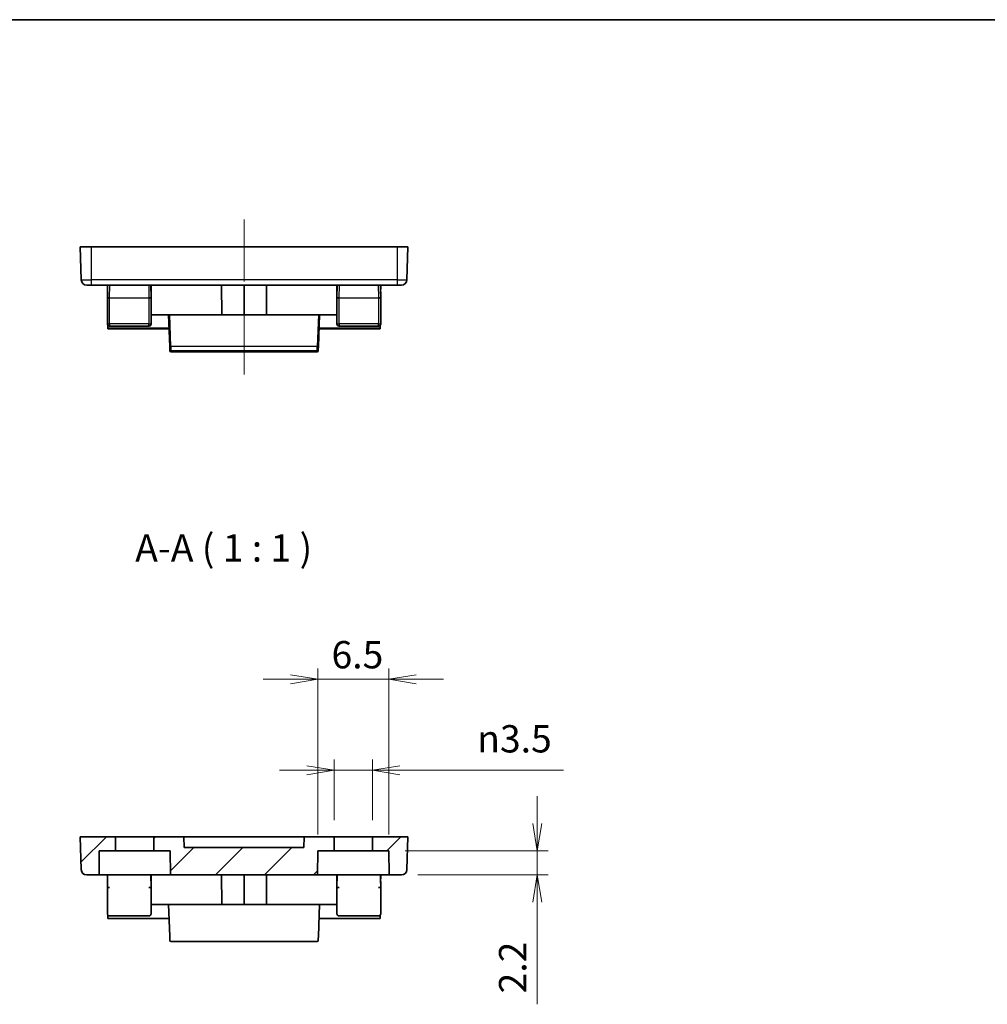
# Model space of a CAD drawing. Units: millimetres. Extents: x 14 to 406, y 8 to 289.
# Drawn here: x 103 to 192, y 199 to 289 of the extents above; entities that cross this region are included whole.
import ezdxf

# ---------------------------------------------------------------- set-up
doc = ezdxf.new("R2010")
doc.units = ezdxf.units.MM
doc.linetypes.add('CHAIN', pattern=[0.3543, 0.2362, -0.0295, 0.0591, -0.0295])
doc.layers.get('Defpoints').update_dxf_attribs({"lineweight": 25})
for name, color, linetype, lineweight in [('Border (ISO)', 7, 'Continuous', 35), ('Dimension (ISO)', 7, 'Continuous', 18), ('Symbol (ISO)', 7, 'Continuous', 18), ('Visible (ISO)', 7, 'Continuous', 35), ('Visible Narrow (ISO)', 7, 'Continuous', 25)]:
    doc.layers.add(name, color=color, linetype=linetype, lineweight=lineweight)
doc.layers.add('Centerline (ISO)', color=7, linetype='Continuous', lineweight=18, true_color=0x80ffff)
doc.layers.add('Hatch (ISO)', color=1, linetype='Continuous', lineweight=18, true_color=0xff0000)
doc.styles.add('Note Text (TK)', font='MS PGothic.ttf')
doc.dimstyles.new('Default - Method 1b (TK)', dxfattribs={"dimtxt": 2.5, "dimasz": 2.5, "dimexe": 1, "dimexo": 1.5, "dimgap": 1, "dimtad": 1, "dimtoh": 1, "dimrnd": 1e-08, "dimdsep": 46, "dimtxsty": 'Note Text (TK)', "dimblk": 'OPEN', "dimcen": 0.09, "dimdle": 5, "dimclrd": 100, "dimclre": 100, "dimclrt": 7, "dimadec": 1, "dimazin": 1, "dimtfac": 1, "dimtmove": 0, "dimatfit": 3, "dimldrblk": 'OPEN', "dimfxl": 1, "dimtolj": 1, "dimlwd": -1, "dimlwe": -1, "dimarcsym": 0})
pattern_1 = [(45, (0, 0), (-2.245064, 2.245064), [])]

# ---------------------------------------------------------------- blocks, each defined once
blk = doc.blocks.new('図面枠 tk図枠')
at = {"layer": 'Border (ISO)'}
blk.add_line((14.5, 289), (405.5, 289), dxfattribs=at)
blk = doc.blocks.new('_Open')
at = {"color": 0, "linetype": 'ByBlock', "lineweight": -2}
for p, q in [((-1, 0.167), (0, 0)), ((-1, -0.167), (0, 0)), ((0, 0), (-1, 0))]:
    blk.add_line(p, q, dxfattribs=at)
blk = doc.blocks.new('*D16')
at = {"layer": 'Defpoints', "color": 0, "transparency": 16777216}
for p in [(131.807, 220.324), (131.807, 214.247), (135.307, 214.247)]:
    blk.add_point(p, dxfattribs=at)
at = {"layer": 'Dimension (ISO)', "color": 100, "transparency": 16777216}
for p, q in [((131.807, 215.747), (131.807, 221.324)), ((135.307, 215.747), (135.307, 221.324)), ((129.307, 220.324), (126.807, 220.324)), ((131.807, 220.324), (135.307, 220.324)), ((137.807, 220.324), (152.783, 220.324))]:
    blk.add_line(p, q, dxfattribs=at)
at = {"layer": 'Dimension (ISO)', "color": 100, "transparency": 16777216, "xscale": 2.5, "yscale": 2.5, "zscale": 2.5}
blk.add_blockref('_Open', (131.807, 220.324), dxfattribs=at)
at = {"layer": 'Dimension (ISO)', "color": 100, "transparency": 16777216, "xscale": 2.5, "yscale": 2.5, "zscale": 2.5, "rotation": 180}
blk.add_blockref('_Open', (135.307, 220.324), dxfattribs=at)
at = {"layer": 'Dimension (ISO)', "color": 7, "transparency": 16777216, "insert": (144.893, 223.204), "char_height": 2.5, "attachment_point": 4, "style": 'Note Text (TK)'}
blk.add_mtext('\\A1;{\\fAIGDT|b0|i0;\\ln}\\fＭＳ Ｐゴシック|b0|i0;3.5', dxfattribs=at)
blk = doc.blocks.new('*D17')
at = {"layer": 'Defpoints', "color": 0, "transparency": 16777216}
for p in [(136.807, 228.647), (130.307, 212.947), (136.807, 212.947)]:
    blk.add_point(p, dxfattribs=at)
at = {"layer": 'Dimension (ISO)', "color": 100, "transparency": 16777216}
for p, q in [((130.307, 214.447), (130.307, 229.647)), ((136.807, 214.447), (136.807, 229.647)), ((127.807, 228.647), (125.307, 228.647)), ((130.307, 228.647), (136.807, 228.647)), ((139.307, 228.647), (141.807, 228.647))]:
    blk.add_line(p, q, dxfattribs=at)
at = {"layer": 'Dimension (ISO)', "color": 100, "transparency": 16777216, "xscale": 2.5, "yscale": 2.5, "zscale": 2.5}
blk.add_blockref('_Open', (130.307, 228.647), dxfattribs=at)
at = {"layer": 'Dimension (ISO)', "color": 100, "transparency": 16777216, "xscale": 2.5, "yscale": 2.5, "zscale": 2.5, "rotation": 180}
blk.add_blockref('_Open', (136.807, 228.647), dxfattribs=at)
at = {"layer": 'Dimension (ISO)', "color": 7, "transparency": 16777216, "insert": (131.561, 230.897), "char_height": 2.5, "attachment_point": 4, "style": 'Note Text (TK)'}
blk.add_mtext('\\A1;6.5', dxfattribs=at)
blk = doc.blocks.new('*D18')
at = {"layer": 'Defpoints', "color": 0, "transparency": 16777216}
for p in [(136.807, 212.947), (137.951, 210.747), (150.383, 210.747)]:
    blk.add_point(p, dxfattribs=at)
at = {"layer": 'Dimension (ISO)', "color": 100, "transparency": 16777216}
for p, q in [((150.383, 215.447), (150.383, 217.947)), ((138.307, 212.947), (151.383, 212.947)), ((150.383, 212.947), (150.383, 210.747)), ((139.451, 210.747), (151.383, 210.747)), ((150.383, 208.247), (150.383, 198.91))]:
    blk.add_line(p, q, dxfattribs=at)
at = {"layer": 'Dimension (ISO)', "color": 100, "transparency": 16777216, "xscale": 2.5, "yscale": 2.5, "zscale": 2.5}
for p, rotation in [((150.383, 212.947), 270), ((150.383, 210.747), 90)]:
    blk.add_blockref('_Open', p, dxfattribs=dict(at, rotation=rotation))
at = {"layer": 'Dimension (ISO)', "color": 7, "transparency": 16777216, "insert": (148.133, 199.91), "char_height": 2.5, "attachment_point": 4, "rotation": 90, "style": 'Note Text (TK)'}
blk.add_mtext('\\A1;2.2', dxfattribs=at)

msp = doc.modelspace()

# ---------------------------------------------------------------- hatches: boundary and pattern name
at = {"layer": 'Hatch (ISO)'}
h = msp.add_hatch(dxfattribs=at)
h.set_pattern_fill('ANSI31', color=256, scale=25.4, style=0)
h.set_pattern_definition(pattern_1)
edge = h.paths.add_edge_path()
edge.add_ellipse((109.1616, 211.2471), major_axis=(-0.4997, -0.0174), ratio=1, start_angle=0, end_angle=88)
edge.add_line((109.1616, 210.7471), (110.2873, 210.7471))
edge.add_line((110.2873, 210.7471), (110.3065, 212.9471))
edge.add_line((110.3065, 212.9471), (111.8065, 212.9471))
edge.add_line((111.8065, 212.9471), (111.8065, 214.2471))
edge.add_line((111.8065, 214.2471), (108.5565, 214.2471))
edge.add_line((108.5565, 214.2471), (108.6619, 211.2296))
h = msp.add_hatch(dxfattribs=at)
h.set_pattern_fill('ANSI31', color=256, scale=25.4, style=0)
h.set_pattern_definition(pattern_1)
h.paths.add_polyline_path([(118.0565, 214.2471), (115.3065, 214.2471), (115.3065, 212.9471), (116.8065, 212.9471), (116.8257, 210.7471), (130.2873, 210.7471), (130.3065, 212.9471), (131.8065, 212.9471), (131.8065, 214.2471), (129.0565, 214.2471), (129.0216, 213.2471), (118.0915, 213.2471)])
h = msp.add_hatch(dxfattribs=at)
h.set_pattern_fill('ANSI31', color=256, scale=25.4, style=0)
h.set_pattern_definition(pattern_1)
edge = h.paths.add_edge_path()
edge.add_line((138.5565, 214.2471), (135.3065, 214.2471))
edge.add_line((135.3065, 214.2471), (135.3065, 212.9471))
edge.add_line((135.3065, 212.9471), (136.8065, 212.9471))
edge.add_line((136.8065, 212.9471), (136.8257, 210.7471))
edge.add_line((136.8257, 210.7471), (137.9515, 210.7471))
edge.add_ellipse((137.9515, 211.2471), major_axis=(0, -0.5), ratio=1, start_angle=0, end_angle=88)
edge.add_line((138.4512, 211.2296), (138.5565, 214.2471))

# ---------------------------------------------------------------- linework, layer by layer
at = {"layer": 'Centerline (ISO)', "linetype": 'CHAIN', "ltscale": 23.990969}
msp.add_line((123.5565, 270.7091), (123.5565, 256.1091), dxfattribs=at)
at = {"layer": 'Visible (ISO)'}
for p, q in [((108.5565, 268.2091), (108.6619, 265.1917)), ((108.5565, 268.2091), (109.5565, 268.2091)), ((137.5565, 268.2091), (109.5565, 268.2091)), ((137.5565, 268.2091), (138.5565, 268.2091)), ((138.5565, 268.2091), (138.4512, 265.1917)), ((109.5565, 264.7091), (109.1616, 264.7091)), ((109.5565, 264.7091), (137.5565, 264.7091)), ((111.0766, 264.7091), (111.0565, 263.5591)), ((111.0632, 263.9424), (111.0565, 264.7091)), ((115.0565, 263.5591), (115.0365, 264.7091)), ((115.055, 264.7091), (115.0555, 263.6205)), ((121.4955, 264.7091), (121.5133, 262.0091)), ((123.5565, 264.7091), (123.5565, 262.0091)), ((125.6176, 264.7091), (125.5998, 262.0091)), ((132.0766, 264.7091), (132.0565, 263.5591)), ((132.0581, 264.7091), (132.0576, 263.6205)), ((136.0565, 263.5591), (136.0365, 264.7091)), ((136.0565, 264.7091), (136.0499, 263.9424)), ((137.9515, 264.7091), (137.5565, 264.7091)), ((111.0565, 263.5591), (111.0565, 261.1591)), ((115.0565, 261.1591), (115.0565, 263.5591)), ((132.0565, 263.5591), (132.0565, 261.1591)), ((136.0565, 261.1591), (136.0565, 263.5591)), ((115.0565, 262.0091), (121.5133, 262.0091)), ((116.6546, 262.0091), (116.7599, 259.1108)), ((121.5133, 262.0091), (123.5565, 262.0091)), ((123.5565, 262.0091), (125.5998, 262.0091)), ((125.5998, 262.0091), (132.0565, 262.0091)), ((130.3532, 259.1108), (130.4585, 262.0091)), ((111.0908, 260.7872), (111.0885, 261.0507)), ((111.0915, 260.7091), (111.0908, 260.7872)), ((111.0915, 260.7091), (116.7019, 260.7091)), ((111.2565, 260.9591), (114.8565, 260.9591)), ((130.4112, 260.7091), (136.0216, 260.7091)), ((132.2565, 260.9591), (135.8565, 260.9591)), ((136.0223, 260.7872), (136.0216, 260.7091)), ((136.0246, 261.0507), (136.0223, 260.7872)), ((116.7704, 258.8216), (116.7599, 259.1108)), ((116.7704, 258.8216), (116.7746, 258.7069)), ((116.8746, 258.6091), (116.8751, 258.6091)), ((116.8751, 258.6091), (130.238, 258.6091)), ((130.238, 258.6091), (130.2385, 258.6091)), ((130.3385, 258.7069), (130.3427, 258.8216)), ((130.3532, 259.1108), (130.3427, 258.8216)), ((111.8065, 214.2471), (108.5565, 214.2471)), ((108.5565, 214.2471), (108.6619, 211.2296)), ((111.8065, 212.9471), (111.8065, 214.2471)), ((111.8065, 214.2471), (115.3065, 214.2471)), ((118.0565, 214.2471), (115.3065, 214.2471)), ((115.3065, 214.2471), (115.3065, 212.9471)), ((118.0915, 213.2471), (118.0565, 214.2471)), ((118.0565, 214.2471), (129.0565, 214.2471)), ((129.0565, 214.2471), (129.0216, 213.2471)), ((131.8065, 214.2471), (129.0565, 214.2471)), ((131.8065, 212.9471), (131.8065, 214.2471)), ((131.8065, 214.2471), (135.3065, 214.2471)), ((138.5565, 214.2471), (135.3065, 214.2471)), ((135.3065, 214.2471), (135.3065, 212.9471)), ((138.4512, 211.2296), (138.5565, 214.2471)), ((110.2873, 210.7471), (110.3065, 212.9471)), ((110.3065, 212.9471), (111.8065, 212.9471)), ((115.3065, 212.9471), (111.8065, 212.9471)), ((115.3065, 212.9471), (116.8065, 212.9471)), ((116.8065, 212.9471), (116.8257, 210.7471)), ((129.0216, 213.2471), (118.0915, 213.2471)), ((130.2873, 210.7471), (130.3065, 212.9471)), ((130.3065, 212.9471), (131.8065, 212.9471)), ((135.3065, 212.9471), (131.8065, 212.9471)), ((135.3065, 212.9471), (136.8065, 212.9471)), ((136.8065, 212.9471), (136.8257, 210.7471)), ((109.1616, 210.7471), (110.2873, 210.7471)), ((116.8257, 210.7471), (110.2873, 210.7471)), ((111.0766, 210.7471), (111.0565, 209.5971)), ((111.0632, 209.9804), (111.0565, 210.7471)), ((115.0565, 209.5971), (115.0365, 210.7471)), ((115.055, 210.7471), (115.0555, 209.6585)), ((116.8257, 210.7471), (130.2873, 210.7471)), ((121.4955, 210.7471), (121.5133, 208.0471)), ((123.5565, 210.7471), (123.5565, 208.0471)), ((125.6176, 210.7471), (125.5998, 208.0471)), ((136.8257, 210.7471), (130.2873, 210.7471)), ((132.0766, 210.7471), (132.0565, 209.5971)), ((132.0581, 210.7471), (132.0576, 209.6585)), ((136.0565, 209.5971), (136.0365, 210.7471)), ((136.0565, 210.7471), (136.0499, 209.9804)), ((136.8257, 210.7471), (137.9515, 210.7471)), ((111.0565, 209.5971), (111.0565, 207.1971)), ((115.0565, 207.1971), (115.0565, 209.5971)), ((132.0565, 209.5971), (132.0565, 207.1971)), ((136.0565, 207.1971), (136.0565, 209.5971)), ((115.0565, 208.0471), (121.5133, 208.0471)), ((116.6546, 208.0471), (116.7599, 205.1487)), ((121.5133, 208.0471), (123.5565, 208.0471)), ((123.5565, 208.0471), (125.5998, 208.0471)), ((125.5998, 208.0471), (132.0565, 208.0471)), ((130.3532, 205.1487), (130.4585, 208.0471)), ((111.0908, 206.8252), (111.0885, 207.0887)), ((111.0915, 206.7471), (111.0908, 206.8252)), ((111.0915, 206.7471), (116.7019, 206.7471)), ((111.2565, 206.9971), (114.8565, 206.9971)), ((130.4112, 206.7471), (136.0216, 206.7471)), ((132.2565, 206.9971), (135.8565, 206.9971)), ((136.0223, 206.8252), (136.0216, 206.7471)), ((136.0246, 207.0887), (136.0223, 206.8252)), ((116.7704, 204.8595), (116.7599, 205.1487)), ((116.7704, 204.8595), (116.7746, 204.7449)), ((116.8746, 204.6471), (116.8751, 204.6471)), ((116.8751, 204.6471), (130.238, 204.6471)), ((130.238, 204.6471), (130.2385, 204.6471)), ((130.3385, 204.7449), (130.3427, 204.8595)), ((130.3532, 205.1487), (130.3427, 204.8595))]:
    msp.add_line(p, q, dxfattribs=at)
for centre, radius, start, end in [((109.1616, 265.2091), 0.5, 182, 270), ((137.9515, 265.2091), 0.5, 270, 358), ((111.2565, 261.1591), 0.2, 180, 270), ((114.8565, 261.1591), 0.2, 270, 0), ((132.2565, 261.1591), 0.2, 180, 270), ((135.8565, 261.1591), 0.2, 270, 0), ((109.1616, 211.2471), 0.5, 182, 270), ((137.9515, 211.2471), 0.5, 270, 358), ((111.2565, 207.1971), 0.2, 180, 270), ((114.8565, 207.1971), 0.2, 270, 0), ((132.2565, 207.1971), 0.2, 180, 270), ((135.8565, 207.1971), 0.2, 270, 0)]:
    msp.add_arc(centre, radius, start, end, dxfattribs=at)
for centre, major_axis, ratio, start_param, end_param in [((111.2565, 263.5556), (-0.2, 0.0035), 0.0174497, 4.7126936, 6.2831853), ((114.8566, 263.5556), (0.2, 0.0035), 0.0174497, 0, 1.5704917), ((132.2565, 263.5556), (-0.2, 0.0035), 0.0174497, 4.7126936, 6.2831853), ((135.8566, 263.5556), (0.2, 0.0035), 0.0174497, 0, 1.5704917), ((116.8745, 258.7105), (0.0037, -0.1013), 0.9860478, 4.712389, 6.246923), ((130.2386, 258.7105), (-0.0037, -0.1013), 0.9860478, 0.0362623, 1.5707963), ((111.2565, 209.5936), (-0.2, 0.0035), 0.0174497, 4.7126936, 6.2831853), ((114.8566, 209.5936), (0.2, 0.0035), 0.0174497, 0, 1.5704917), ((132.2565, 209.5936), (-0.2, 0.0035), 0.0174497, 4.7126936, 6.2831853), ((135.8566, 209.5936), (0.2, 0.0035), 0.0174497, 0, 1.5704917), ((116.8745, 204.7485), (0.0037, -0.1013), 0.9860478, 4.712389, 6.246923), ((130.2386, 204.7485), (-0.0037, -0.1013), 0.9860478, 0.0362623, 1.5707963)]:
    msp.add_ellipse(centre, major_axis=major_axis, ratio=ratio, start_param=start_param, end_param=end_param, dxfattribs=at)
at = {"layer": 'Visible Narrow (ISO)'}
for p, q in [((109.5565, 268.2091), (109.5565, 265.1917)), ((137.5565, 268.2091), (137.5565, 265.1917)), ((108.6619, 265.1917), (109.5565, 265.1917)), ((109.5565, 265.1917), (109.5565, 264.7091)), ((137.5565, 265.1917), (109.5565, 265.1917)), ((137.5565, 265.1917), (137.5565, 264.7091)), ((137.5565, 265.1917), (138.4512, 265.1917)), ((111.2565, 263.5591), (111.2766, 264.7091)), ((114.8365, 264.7091), (114.8566, 263.5591)), ((132.2565, 263.5591), (132.2766, 264.7091)), ((135.8365, 264.7091), (135.8566, 263.5591)), ((111.2565, 261.1591), (111.2565, 263.5591)), ((111.2565, 263.5591), (114.8566, 263.5591)), ((114.8565, 263.5591), (114.8565, 261.1591)), ((132.2565, 261.1591), (132.2565, 263.5591)), ((132.2565, 263.5591), (135.8566, 263.5591)), ((135.8565, 263.5591), (135.8565, 261.1591)), ((116.8599, 259.0868), (116.7537, 262.0091)), ((130.3594, 262.0091), (130.2532, 259.0868)), ((111.0565, 261.1591), (111.2565, 261.1591)), ((116.699, 260.7872), (111.0908, 260.7872)), ((111.2565, 261.1591), (111.2565, 260.9591)), ((114.8565, 261.1591), (111.2565, 261.1591)), ((114.8565, 261.1591), (115.0565, 261.1591)), ((114.8565, 260.9591), (114.8565, 261.1591)), ((136.0223, 260.7872), (130.4141, 260.7872)), ((132.0565, 261.1591), (132.2565, 261.1591)), ((132.2565, 261.1591), (132.2565, 260.9591)), ((135.8565, 261.1591), (132.2565, 261.1591)), ((135.8565, 261.1591), (136.0565, 261.1591)), ((135.8565, 260.9591), (135.8565, 261.1591)), ((116.8599, 259.0868), (116.8704, 258.7253)), ((130.2532, 259.0868), (116.8599, 259.0868)), ((116.8746, 258.6091), (116.8704, 258.7253)), ((116.8704, 258.7253), (130.2427, 258.7253)), ((130.2427, 258.7253), (130.2385, 258.6091)), ((130.2427, 258.7253), (130.2532, 259.0868))]:
    msp.add_line(p, q, dxfattribs=at)
for centre, major_axis, ratio, start_param, end_param in [((116.8599, 259.1144), (-0.0999, -0.0036), 0.2754694, 0, 1.5607894), ((116.8704, 258.8252), (-0.0999, -0.0036), 0.9986277, 0, 1.534534), ((130.2427, 258.8252), (0.0999, -0.0036), 0.9986277, 4.7486513, 6.2831853), ((130.2532, 259.1144), (0.0999, -0.0036), 0.2754694, 4.7223959, 6.2831853)]:
    msp.add_ellipse(centre, major_axis=major_axis, ratio=ratio, start_param=start_param, end_param=end_param, dxfattribs=at)

# ---------------------------------------------------------------- block references
msp.add_blockref('図面枠 tk図枠', (0, 0))

# ---------------------------------------------------------------- texts
at = {"layer": 'Symbol (ISO)', "color": 7, "insert": (113.6003, 238.6358), "char_height": 2.5, "attachment_point": 7, "style": 'Note Text (TK)'}
msp.add_mtext('A-A ( 1 : 1 )', dxfattribs=at)

# ---------------------------------------------------------------- dimensions: what is measured, and where the dimension line sits
at = {"layer": 'Dimension (ISO)', "color": 100, "true_color": 0x00ff3f}
for base, p1, p2, angle, picture, middle in [((136.8065, 228.6474), (130.3065, 212.9471), (136.8065, 212.9471), 180, '*D17', (133.5565, 228.6474)), ((150.3827, 210.7471), (136.8065, 212.9471), (137.9515, 210.7471), 270, '*D18', (150.3827, 201.9127))]:
    dim = msp.add_linear_dim(base=base, p1=p1, p2=p2, angle=angle, dimstyle='Default - Method 1b (TK)', override={"dimgap": 1, "dimtoh": 0, "dimdec": 2, "dimtol": 0, "dimlim": 0, "dimtp": 0, "dimtm": 0, "dimtdec": 2, "dimtofl": 1, "dimatfit": 1}, dxfattribs=at)
    dim.commit()
    dim.dimension.update_dxf_attribs({"geometry": picture, "text_midpoint": middle, "dimtype": 160})
dim = msp.add_linear_dim(base=(131.8065, 220.3236), p1=(135.3065, 214.2471), p2=(131.8065, 214.2471), angle=180, text='{\\fAIGDT|b0|i0;\\ln}\\fＭＳ Ｐゴシック|b0|i0;<>', dimstyle='Default - Method 1b (TK)', override={"dimgap": 1, "dimtoh": 0, "dimdec": 2, "dimtol": 0, "dimlim": 0, "dimtp": 0, "dimtm": 0, "dimtdec": 2, "dimtofl": 1, "dimatfit": 1}, dxfattribs=at)
dim.commit()
dim.dimension.update_dxf_attribs({"geometry": '*D16', "text_midpoint": (148.338, 220.3236), "dimtype": 160})

doc.saveas('drawing.dxf')
